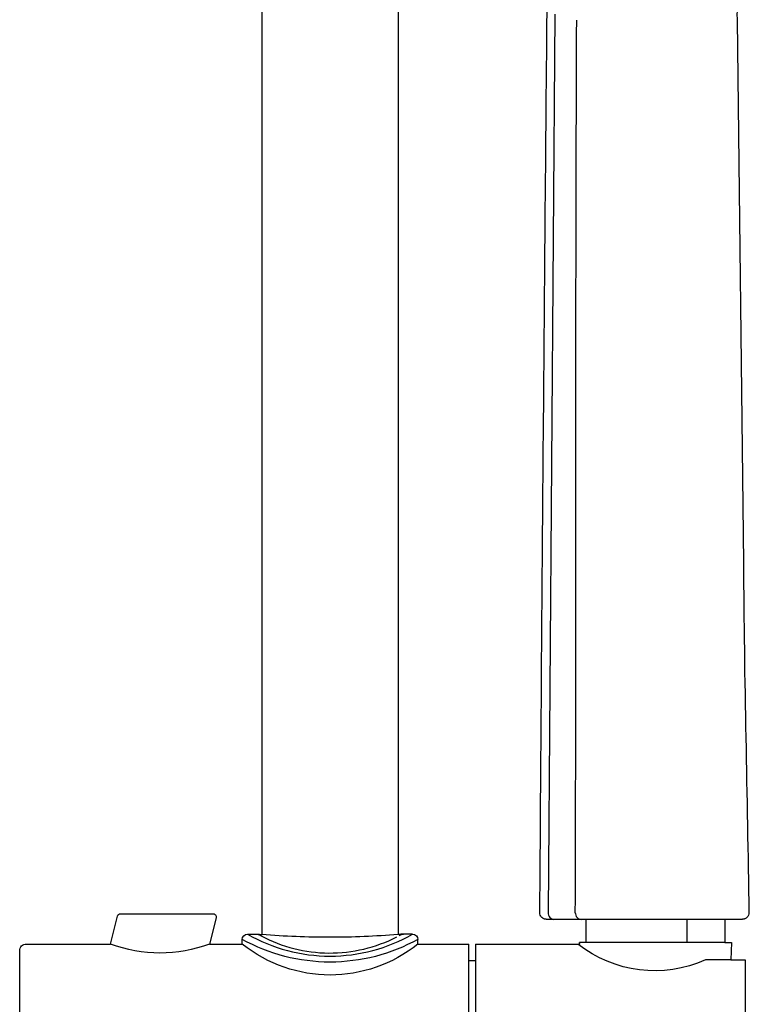
# Model space of a CAD drawing. Units: centimetres. Extents: x 0 to 0.29, y 0 to 1.37.
# Drawn here: x 0.08 to 0.19, y 0.63 to 0.78 of the extents above; entities that cross this region are included whole.
import ezdxf

# ---------------------------------------------------------------- set-up
doc = ezdxf.new("R2010")
doc.units = ezdxf.units.CM
doc.layers.add('front', color=7, linetype='Continuous')

msp = doc.modelspace()

# ---------------------------------------------------------------- linework, layer by layer
at = {"layer": 'front', "lineweight": -3}
for points in [[(0.08, 0.59818), (0.08, 0.63618, -0.198912), (0.08029, 0.63689, -0.198912), (0.081, 0.63718), (0.09375, 0.63718), (0.0948, 0.6414), (0.0948, 0.6414, -0.344328), (0.09529, 0.64178), (0.10925, 0.64178), (0.10925, 0.64178, -0.230868), (0.10965, 0.64159, -0.230868), (0.10974, 0.64116), (0.10874, 0.63718), (0.1137, 0.63718), (0.1137, 0.63788), (0.1137, 0.63788, -0.414213), (0.1145, 0.63868), (0.1159, 0.63868), (0.1159, 0.63868, 0.000804), (0.1163, 0.63865, 0.000804), (0.1167, 0.63861), (0.1167, 1.05584)], [(0.18865, 0.77965, 0.010511), (0.18863, 0.77718), (0.1896, 0.69496, 0.00311), (0.18996, 0.66845, -0.00139), (0.19042, 0.64194, -0.200851), (0.19013, 0.64122, -0.046579), (0.18999, 0.6411, -0.04658), (0.18983, 0.64101, -0.023451), (0.18974, 0.64097, -0.028604), (0.18965, 0.64095, -0.030427), (0.18954, 0.64093, 0.000459), (0.18942, 0.64092), (0.18679, 0.64092), (0.18679, 0.63742), (0.18779, 0.63742), (0.1877, 0.6348), (0.18988, 0.6348), (0.18988, 0.59957)], [(0.15877, 0.64193, -0.000113), (0.15901, 0.67607, -0.000113), (0.15928, 0.71022, -0.000126), (0.15956, 0.74436, -0.000126), (0.15986, 0.7785)], [(0.16414, 0.64193, 0.0009), (0.16423, 0.70955, -0.0011), (0.16435, 0.77718)], [(0.15977, 0.64092, 0.000413), (0.15965, 0.64093, -0.030369), (0.15954, 0.64095, -0.028447), (0.15945, 0.64097, -0.023327), (0.15936, 0.64101, -0.046343), (0.1592, 0.6411, -0.14599), (0.15884, 0.64154, -0.098978), (0.15877, 0.64193)], [(0.16003, 0.64193, 0.085058), (0.16009, 0.64155, 0.09621), (0.16029, 0.64122, 0.099471), (0.16057, 0.641, 0.114811), (0.16091, 0.64092)], [(0.16414, 0.64193, 0.083866), (0.16421, 0.64155, 0.095882), (0.1644, 0.64122, 0.099426), (0.16467, 0.641, 0.116451), (0.16501, 0.64092)], [(0.18193, 0.64092, 0.065433), (0.18198, 0.64093, 0.052518), (0.18203, 0.64095)], [(0.1145, 0.63868, 0.130886), (0.127, 0.63535, 0.130775), (0.1395, 0.63868)], [(0.1159, 0.63868, -0.123692), (0.11628, 0.63859)], [(0.11628, 0.63859, -0.006057), (0.11642, 0.63851, 0.006231), (0.11656, 0.63843)], [(0.1373, 0.63862, -0.019568), (0.127, 0.6382, -0.020655), (0.1167, 0.63861)], [(0.1381, 0.63868, -0.000762), (0.1377, 0.63865, -0.000762), (0.1373, 0.63862)], [(0.13744, 0.63843, 0.00618), (0.13758, 0.63851, -0.006005), (0.13772, 0.63859)], [(0.13772, 0.63859, -0.123692), (0.1381, 0.63868)], [(0.1395, 0.63868, -0.414213), (0.1403, 0.63788)], [(0.10874, 0.63718, -0.182601), (0.09375, 0.63718)], [(0.1403, 0.63788, -0.127041), (0.127, 0.63444, -0.127149), (0.1137, 0.63788)], [(0.1403, 0.63718, -0.352939), (0.1137, 0.63718)], [(0.11656, 0.63843, 0.121728), (0.12681, 0.63582, 0.120145), (0.1371, 0.63826)], [(0.18385, 0.6348, -0.281906), (0.16454, 0.63718)], [(0.16454, 0.63718, -0.032781), (0.16467, 0.63717, -0.032532), (0.1648, 0.63715)]]:
    msp.add_lwpolyline(points, format="xyb", dxfattribs=at)
for points in [[(0.1373, 0.80778), (0.1373, 0.63862)], [(0.16106, 0.77808), (0.1608, 0.74404), (0.16054, 0.71), (0.16029, 0.67597), (0.16003, 0.64193)], [(0.16091, 0.64092), (0.15977, 0.64092)], [(0.16501, 0.64092), (0.16091, 0.64092)], [(0.18193, 0.64092), (0.16501, 0.64092)], [(0.16579, 0.63742), (0.16579, 0.64092)], [(0.18104, 0.64092), (0.18104, 0.63742)], [(0.18679, 0.64092), (0.18193, 0.64092)], [(0.1395, 0.63868), (0.1381, 0.63868)], [(0.1403, 0.63718), (0.1403, 0.63788)], [(0.1403, 0.63718), (0.148, 0.63718)], [(0.148, 0.61718), (0.148, 0.63718)], [(0.149, 0.63718), (0.149, 0.61718)], [(0.149, 0.63718), (0.16454, 0.63718)], [(0.17177, 0.63742), (0.16479, 0.63742)], [(0.1648, 0.63715), (0.16479, 0.63742)], [(0.18679, 0.63742), (0.17177, 0.63742)], [(0.148, 0.63468), (0.149, 0.63468)], [(0.1877, 0.6348), (0.18385, 0.6348)]]:
    msp.add_lwpolyline(points, dxfattribs=at)

doc.saveas('drawing.dxf')
